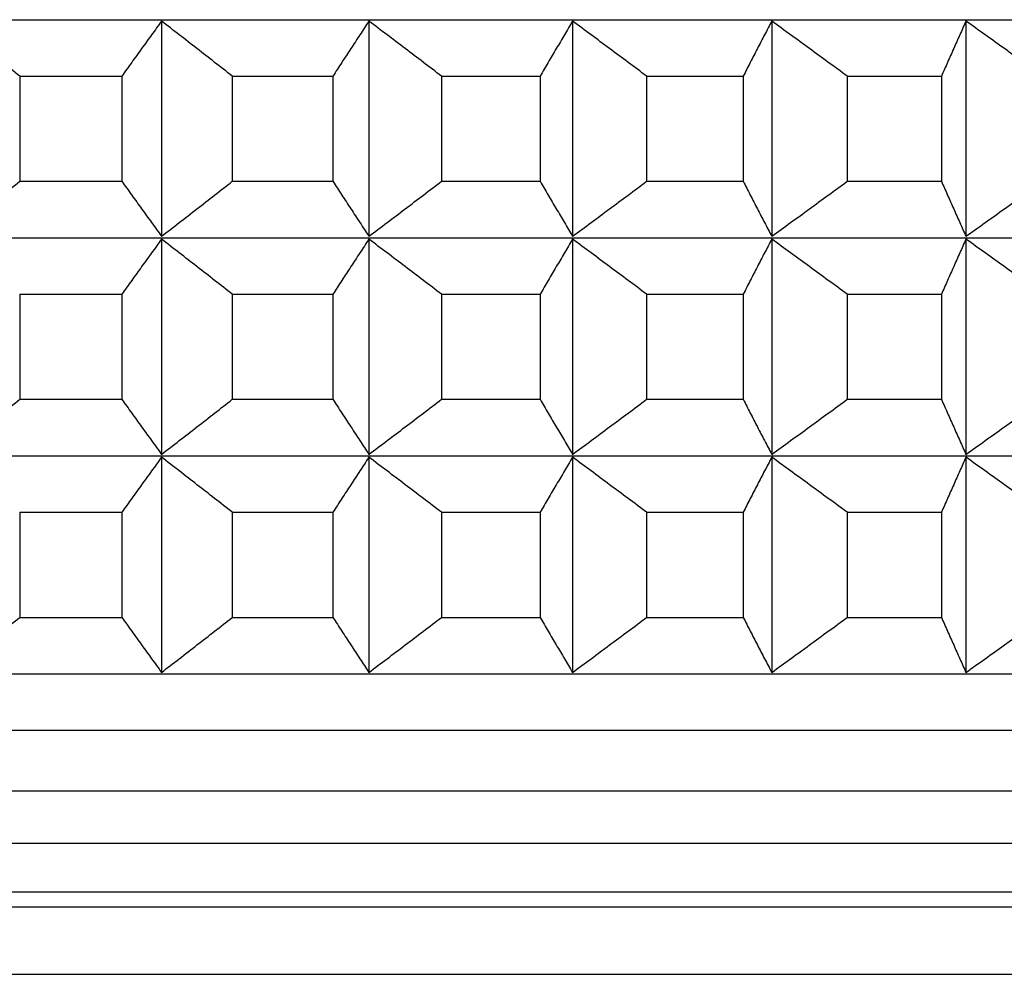
# Model space of a CAD drawing. Units: millimetres. Extents: x 125 to 405, y 64 to 387.
# Drawn here: x 346 to 349, y 91 to 93 of the extents above; entities that cross this region are included whole.
import ezdxf

# ---------------------------------------------------------------- set-up
doc = ezdxf.new("R2010")
doc.units = ezdxf.units.MM

msp = doc.modelspace()

# ---------------------------------------------------------------- linework, layer by layer
at = {"lineweight": 30, "extrusion": (-2.22045e-16, 1, 2.22045e-16)}
for p, q in [((332.0415, 93.198), (354.7337, 93.198)), ((346.6112, 93.1941), (346.6112, 92.6077)), ((347.1763, 93.1941), (347.1763, 92.6077)), ((347.7311, 93.1941), (347.7311, 92.6077)), ((348.2739, 93.1941), (348.2739, 92.6077)), ((348.8034, 93.1941), (348.8034, 92.6077)), ((346.2246, 93.0441), (346.2246, 92.7577)), ((346.2246, 93.0441), (346.503, 93.0441)), ((346.503, 93.0441), (346.503, 92.7577)), ((346.804, 93.0441), (346.804, 92.7577)), ((346.804, 93.0441), (347.0781, 93.0441)), ((347.0781, 93.0441), (347.0781, 92.7577)), ((347.374, 93.0441), (347.374, 92.7577)), ((347.374, 93.0441), (347.6431, 93.0441)), ((347.6431, 93.0441), (347.6431, 92.7577)), ((347.9331, 93.0441), (347.9331, 92.7577)), ((347.9331, 93.0441), (348.1964, 93.0441)), ((348.1964, 93.0441), (348.1964, 92.7577)), ((348.4797, 93.0441), (348.4797, 92.7577)), ((348.4797, 93.0441), (348.7365, 93.0441)), ((348.7365, 93.0441), (348.7365, 92.7577)), ((346.2246, 92.7577), (346.503, 92.7577)), ((346.804, 92.7577), (347.0781, 92.7577)), ((347.374, 92.7577), (347.6431, 92.7577)), ((347.9331, 92.7577), (348.1964, 92.7577)), ((348.4797, 92.7577), (348.7365, 92.7577)), ((332.0415, 92.6038), (354.7337, 92.6038)), ((346.6112, 92.5999), (346.6112, 92.0135)), ((347.1763, 92.5999), (347.1763, 92.0135)), ((347.7311, 92.5999), (347.7311, 92.0135)), ((348.2739, 92.5999), (348.2739, 92.0135)), ((348.8034, 92.5999), (348.8034, 92.0135)), ((346.2246, 92.4499), (346.2246, 92.1635)), ((346.2246, 92.4499), (346.503, 92.4499)), ((346.503, 92.4499), (346.503, 92.1635)), ((346.804, 92.4499), (346.804, 92.1635)), ((346.804, 92.4499), (347.0781, 92.4499)), ((347.0781, 92.4499), (347.0781, 92.1635)), ((347.374, 92.4499), (347.374, 92.1635)), ((347.374, 92.4499), (347.6431, 92.4499)), ((347.6431, 92.4499), (347.6431, 92.1635)), ((347.9331, 92.4499), (347.9331, 92.1635)), ((347.9331, 92.4499), (348.1964, 92.4499)), ((348.1964, 92.4499), (348.1964, 92.1635)), ((348.4797, 92.4499), (348.4797, 92.1635)), ((348.4797, 92.4499), (348.7365, 92.4499)), ((348.7365, 92.4499), (348.7365, 92.1635)), ((346.2246, 92.1635), (346.503, 92.1635)), ((346.804, 92.1635), (347.0781, 92.1635)), ((347.374, 92.1635), (347.6431, 92.1635)), ((347.9331, 92.1635), (348.1964, 92.1635)), ((348.4797, 92.1635), (348.7365, 92.1635)), ((332.0415, 92.0096), (354.7337, 92.0096)), ((346.6112, 92.0057), (346.6112, 91.4193)), ((347.1763, 92.0057), (347.1763, 91.4193)), ((347.7311, 92.0057), (347.7311, 91.4193)), ((348.2739, 92.0057), (348.2739, 91.4193)), ((348.8034, 92.0057), (348.8034, 91.4193)), ((346.2246, 91.8557), (346.2246, 91.5693)), ((346.2246, 91.8557), (346.503, 91.8557)), ((346.503, 91.8557), (346.503, 91.5693)), ((346.804, 91.8557), (346.804, 91.5693)), ((346.804, 91.8557), (347.0781, 91.8557)), ((347.0781, 91.8557), (347.0781, 91.5693)), ((347.374, 91.8557), (347.374, 91.5693)), ((347.374, 91.8557), (347.6431, 91.8557)), ((347.6431, 91.8557), (347.6431, 91.5693)), ((347.9331, 91.8557), (347.9331, 91.5693)), ((347.9331, 91.8557), (348.1964, 91.8557)), ((348.1964, 91.8557), (348.1964, 91.5693)), ((348.4797, 91.8557), (348.4797, 91.5693)), ((348.4797, 91.8557), (348.7365, 91.8557)), ((348.7365, 91.8557), (348.7365, 91.5693)), ((346.2246, 91.5693), (346.503, 91.5693)), ((346.804, 91.5693), (347.0781, 91.5693)), ((347.374, 91.5693), (347.6431, 91.5693)), ((347.9331, 91.5693), (348.1964, 91.5693)), ((348.4797, 91.5693), (348.7365, 91.5693)), ((332.0415, 91.4154), (354.7337, 91.4154)), ((331.8876, 91.2615), (354.8876, 91.2615)), ((331.8876, 91.0966), (354.8876, 91.0966)), ((331.9083, 90.9544), (354.867, 90.9544)), ((332.0415, 90.8212), (354.7337, 90.8212)), ((332.0005, 90.7802), (354.7747, 90.7802)), ((332.3876, 90.5966), (354.3876, 90.5966))]:
    msp.add_line(p, q, dxfattribs=at)
at = {"lineweight": 30}
for points, knots in [([(346.2246, 93.0441), (346.209, 93.0567), (346.1934, 93.0692), (346.1778, 93.0818), (346.1622, 93.0943), (346.1466, 93.1068), (346.131, 93.1193), (346.1154, 93.1318), (346.0998, 93.1443), (346.0842, 93.1568), (346.0685, 93.1692), (346.0529, 93.1817), (346.0372, 93.1941)], [0, 0, 0, 0, 0.0658085, 0.0658085, 0.0658085, 0.1316229, 0.1316229, 0.1316229, 0.1974428, 0.1974428, 0.1974428, 0.2632676, 0.2632676, 0.2632676, 0.2632676]), ([(346.6112, 93.1941), (346.6022, 93.1817), (346.5931, 93.1692), (346.5841, 93.1568), (346.5751, 93.1443), (346.5661, 93.1318), (346.557, 93.1193), (346.548, 93.1068), (346.539, 93.0943), (346.53, 93.0818), (346.521, 93.0692), (346.512, 93.0567), (346.503, 93.0441)], [0, 0, 0, 0, 0.0658248, 0.0658248, 0.0658248, 0.1316447, 0.1316447, 0.1316447, 0.1974591, 0.1974591, 0.1974591, 0.2632676, 0.2632676, 0.2632676, 0.2632676]), ([(346.804, 93.0441), (346.7879, 93.0567), (346.7719, 93.0692), (346.7559, 93.0818), (346.7398, 93.0943), (346.7238, 93.1068), (346.7077, 93.1193), (346.6916, 93.1318), (346.6756, 93.1443), (346.6595, 93.1568), (346.6434, 93.1692), (346.6273, 93.1817), (346.6112, 93.1941)], [0, 0, 0, 0, 0.0658085, 0.0658085, 0.0658085, 0.1316229, 0.1316229, 0.1316229, 0.1974428, 0.1974428, 0.1974428, 0.2632676, 0.2632676, 0.2632676, 0.2632676]), ([(347.1763, 93.1941), (347.1681, 93.1817), (347.1599, 93.1692), (347.1517, 93.1568), (347.1435, 93.1443), (347.1353, 93.1318), (347.1272, 93.1193), (347.119, 93.1068), (347.1108, 93.0943), (347.1026, 93.0818), (347.0944, 93.0692), (347.0863, 93.0567), (347.0781, 93.0441)], [0, 0, 0, 0, 0.0658248, 0.0658248, 0.0658248, 0.1316447, 0.1316447, 0.1316447, 0.1974591, 0.1974591, 0.1974591, 0.2632676, 0.2632676, 0.2632676, 0.2632676]), ([(347.374, 93.0441), (347.3576, 93.0567), (347.3411, 93.0692), (347.3247, 93.0818), (347.3082, 93.0943), (347.2918, 93.1068), (347.2753, 93.1193), (347.2588, 93.1318), (347.2423, 93.1443), (347.2258, 93.1568), (347.2093, 93.1692), (347.1928, 93.1817), (347.1763, 93.1941)], [0, 0, 0, 0, 0.0658085, 0.0658085, 0.0658085, 0.1316229, 0.1316229, 0.1316229, 0.1974428, 0.1974428, 0.1974428, 0.2632676, 0.2632676, 0.2632676, 0.2632676]), ([(347.7311, 93.1941), (347.7237, 93.1817), (347.7164, 93.1692), (347.709, 93.1568), (347.7017, 93.1443), (347.6944, 93.1318), (347.687, 93.1193), (347.6797, 93.1068), (347.6724, 93.0943), (347.665, 93.0818), (347.6577, 93.0692), (347.6504, 93.0567), (347.6431, 93.0441)], [0, 0, 0, 0, 0.0658248, 0.0658248, 0.0658248, 0.1316447, 0.1316447, 0.1316447, 0.1974591, 0.1974591, 0.1974591, 0.2632676, 0.2632676, 0.2632676, 0.2632676]), ([(347.9331, 93.0441), (347.9163, 93.0567), (347.8995, 93.0692), (347.8827, 93.0818), (347.8659, 93.0943), (347.849, 93.1068), (347.8322, 93.1193), (347.8154, 93.1318), (347.7985, 93.1443), (347.7817, 93.1568), (347.7648, 93.1692), (347.748, 93.1817), (347.7311, 93.1941)], [0, 0, 0, 0, 0.0658085, 0.0658085, 0.0658085, 0.1316229, 0.1316229, 0.1316229, 0.1974428, 0.1974428, 0.1974428, 0.2632676, 0.2632676, 0.2632676, 0.2632676]), ([(348.2739, 93.1941), (348.2674, 93.1817), (348.261, 93.1692), (348.2545, 93.1568), (348.248, 93.1443), (348.2416, 93.1318), (348.2351, 93.1193), (348.2286, 93.1068), (348.2222, 93.0943), (348.2157, 93.0818), (348.2093, 93.0692), (348.2028, 93.0567), (348.1964, 93.0441)], [0, 0, 0, 0, 0.0658248, 0.0658248, 0.0658248, 0.1316447, 0.1316447, 0.1316447, 0.1974591, 0.1974591, 0.1974591, 0.2632676, 0.2632676, 0.2632676, 0.2632676]), ([(348.4797, 93.0441), (348.4626, 93.0567), (348.4455, 93.0692), (348.4283, 93.0818), (348.4112, 93.0943), (348.3941, 93.1068), (348.3769, 93.1193), (348.3598, 93.1318), (348.3426, 93.1443), (348.3255, 93.1568), (348.3083, 93.1692), (348.2911, 93.1817), (348.2739, 93.1941)], [0, 0, 0, 0, 0.0658085, 0.0658085, 0.0658085, 0.1316229, 0.1316229, 0.1316229, 0.1974428, 0.1974428, 0.1974428, 0.2632676, 0.2632676, 0.2632676, 0.2632676]), ([(348.8034, 93.1941), (348.7978, 93.1817), (348.7922, 93.1692), (348.7866, 93.1568), (348.7811, 93.1443), (348.7755, 93.1318), (348.7699, 93.1193), (348.7643, 93.1068), (348.7588, 93.0943), (348.7532, 93.0818), (348.7476, 93.0692), (348.7421, 93.0567), (348.7365, 93.0441)], [0, 0, 0, 0, 0.0658248, 0.0658248, 0.0658248, 0.1316447, 0.1316447, 0.1316447, 0.1974591, 0.1974591, 0.1974591, 0.2632676, 0.2632676, 0.2632676, 0.2632676]), ([(349.0124, 93.0441), (348.995, 93.0567), (348.9776, 93.0692), (348.9602, 93.0818), (348.9428, 93.0943), (348.9254, 93.1068), (348.908, 93.1193), (348.8906, 93.1318), (348.8732, 93.1443), (348.8557, 93.1568), (348.8383, 93.1692), (348.8208, 93.1817), (348.8034, 93.1941)], [0, 0, 0, 0, 0.0658085, 0.0658085, 0.0658085, 0.1316229, 0.1316229, 0.1316229, 0.1974428, 0.1974428, 0.1974428, 0.2632676, 0.2632676, 0.2632676, 0.2632676]), ([(346.0372, 92.6077), (346.0529, 92.6201), (346.0685, 92.6326), (346.0842, 92.6451), (346.0998, 92.6575), (346.1154, 92.67), (346.131, 92.6825), (346.1466, 92.695), (346.1622, 92.7075), (346.1778, 92.7201), (346.1934, 92.7326), (346.209, 92.7451), (346.2246, 92.7577)], [0, 0, 0, 0, 0.0658248, 0.0658248, 0.0658248, 0.1316447, 0.1316447, 0.1316447, 0.1974591, 0.1974591, 0.1974591, 0.2632676, 0.2632676, 0.2632676, 0.2632676]), ([(346.503, 92.7577), (346.512, 92.7451), (346.521, 92.7326), (346.53, 92.7201), (346.539, 92.7075), (346.548, 92.695), (346.557, 92.6825), (346.5661, 92.67), (346.5751, 92.6575), (346.5841, 92.6451), (346.5931, 92.6326), (346.6022, 92.6201), (346.6112, 92.6077)], [0, 0, 0, 0, 0.0658085, 0.0658085, 0.0658085, 0.1316229, 0.1316229, 0.1316229, 0.1974428, 0.1974428, 0.1974428, 0.2632676, 0.2632676, 0.2632676, 0.2632676]), ([(346.6112, 92.6077), (346.6273, 92.6201), (346.6434, 92.6326), (346.6595, 92.6451), (346.6756, 92.6575), (346.6916, 92.67), (346.7077, 92.6825), (346.7238, 92.695), (346.7398, 92.7075), (346.7559, 92.7201), (346.7719, 92.7326), (346.7879, 92.7451), (346.804, 92.7577)], [0, 0, 0, 0, 0.0658248, 0.0658248, 0.0658248, 0.1316447, 0.1316447, 0.1316447, 0.1974591, 0.1974591, 0.1974591, 0.2632676, 0.2632676, 0.2632676, 0.2632676]), ([(347.0781, 92.7577), (347.0863, 92.7451), (347.0944, 92.7326), (347.1026, 92.7201), (347.1108, 92.7075), (347.119, 92.695), (347.1272, 92.6825), (347.1353, 92.67), (347.1435, 92.6575), (347.1517, 92.6451), (347.1599, 92.6326), (347.1681, 92.6201), (347.1763, 92.6077)], [0, 0, 0, 0, 0.0658085, 0.0658085, 0.0658085, 0.1316229, 0.1316229, 0.1316229, 0.1974428, 0.1974428, 0.1974428, 0.2632676, 0.2632676, 0.2632676, 0.2632676]), ([(347.1763, 92.6077), (347.1928, 92.6201), (347.2093, 92.6326), (347.2258, 92.6451), (347.2423, 92.6575), (347.2588, 92.67), (347.2753, 92.6825), (347.2918, 92.695), (347.3082, 92.7075), (347.3247, 92.7201), (347.3411, 92.7326), (347.3576, 92.7451), (347.374, 92.7577)], [0, 0, 0, 0, 0.0658248, 0.0658248, 0.0658248, 0.1316447, 0.1316447, 0.1316447, 0.1974591, 0.1974591, 0.1974591, 0.2632676, 0.2632676, 0.2632676, 0.2632676]), ([(347.6431, 92.7577), (347.6504, 92.7451), (347.6577, 92.7326), (347.665, 92.7201), (347.6724, 92.7075), (347.6797, 92.695), (347.687, 92.6825), (347.6944, 92.67), (347.7017, 92.6575), (347.709, 92.6451), (347.7164, 92.6326), (347.7237, 92.6201), (347.7311, 92.6077)], [0, 0, 0, 0, 0.0658085, 0.0658085, 0.0658085, 0.1316229, 0.1316229, 0.1316229, 0.1974428, 0.1974428, 0.1974428, 0.2632676, 0.2632676, 0.2632676, 0.2632676]), ([(347.7311, 92.6077), (347.748, 92.6201), (347.7648, 92.6326), (347.7817, 92.6451), (347.7985, 92.6575), (347.8154, 92.67), (347.8322, 92.6825), (347.849, 92.695), (347.8659, 92.7075), (347.8827, 92.7201), (347.8995, 92.7326), (347.9163, 92.7451), (347.9331, 92.7577)], [0, 0, 0, 0, 0.0658248, 0.0658248, 0.0658248, 0.1316447, 0.1316447, 0.1316447, 0.1974591, 0.1974591, 0.1974591, 0.2632676, 0.2632676, 0.2632676, 0.2632676]), ([(348.1964, 92.7577), (348.2028, 92.7451), (348.2093, 92.7326), (348.2157, 92.7201), (348.2222, 92.7075), (348.2286, 92.695), (348.2351, 92.6825), (348.2416, 92.67), (348.248, 92.6575), (348.2545, 92.6451), (348.261, 92.6326), (348.2674, 92.6201), (348.2739, 92.6077)], [0, 0, 0, 0, 0.0658085, 0.0658085, 0.0658085, 0.1316229, 0.1316229, 0.1316229, 0.1974428, 0.1974428, 0.1974428, 0.2632676, 0.2632676, 0.2632676, 0.2632676]), ([(348.2739, 92.6077), (348.2911, 92.6201), (348.3083, 92.6326), (348.3255, 92.6451), (348.3426, 92.6575), (348.3598, 92.67), (348.3769, 92.6825), (348.3941, 92.695), (348.4112, 92.7075), (348.4283, 92.7201), (348.4455, 92.7326), (348.4626, 92.7451), (348.4797, 92.7577)], [0, 0, 0, 0, 0.0658248, 0.0658248, 0.0658248, 0.1316447, 0.1316447, 0.1316447, 0.1974591, 0.1974591, 0.1974591, 0.2632676, 0.2632676, 0.2632676, 0.2632676]), ([(348.7365, 92.7577), (348.7421, 92.7451), (348.7476, 92.7326), (348.7532, 92.7201), (348.7588, 92.7075), (348.7643, 92.695), (348.7699, 92.6825), (348.7755, 92.67), (348.7811, 92.6575), (348.7866, 92.6451), (348.7922, 92.6326), (348.7978, 92.6201), (348.8034, 92.6077)], [0, 0, 0, 0, 0.0658085, 0.0658085, 0.0658085, 0.1316229, 0.1316229, 0.1316229, 0.1974428, 0.1974428, 0.1974428, 0.2632676, 0.2632676, 0.2632676, 0.2632676]), ([(348.8034, 92.6077), (348.8208, 92.6201), (348.8383, 92.6326), (348.8557, 92.6451), (348.8732, 92.6575), (348.8906, 92.67), (348.908, 92.6825), (348.9254, 92.695), (348.9428, 92.7075), (348.9602, 92.7201), (348.9776, 92.7326), (348.995, 92.7451), (349.0124, 92.7577)], [0, 0, 0, 0, 0.0658248, 0.0658248, 0.0658248, 0.1316447, 0.1316447, 0.1316447, 0.1974591, 0.1974591, 0.1974591, 0.2632676, 0.2632676, 0.2632676, 0.2632676]), ([(346.6112, 92.5999), (346.6022, 92.5875), (346.5931, 92.575), (346.5841, 92.5626), (346.5751, 92.5501), (346.5661, 92.5376), (346.557, 92.5251), (346.548, 92.5126), (346.539, 92.5001), (346.53, 92.4876), (346.521, 92.475), (346.512, 92.4625), (346.503, 92.4499)], [0, 0, 0, 0, 0.0658248, 0.0658248, 0.0658248, 0.1316447, 0.1316447, 0.1316447, 0.1974591, 0.1974591, 0.1974591, 0.2632676, 0.2632676, 0.2632676, 0.2632676]), ([(346.804, 92.4499), (346.7879, 92.4625), (346.7719, 92.475), (346.7559, 92.4876), (346.7398, 92.5001), (346.7238, 92.5126), (346.7077, 92.5251), (346.6916, 92.5376), (346.6756, 92.5501), (346.6595, 92.5626), (346.6434, 92.575), (346.6273, 92.5875), (346.6112, 92.5999)], [0, 0, 0, 0, 0.0658085, 0.0658085, 0.0658085, 0.1316229, 0.1316229, 0.1316229, 0.1974428, 0.1974428, 0.1974428, 0.2632676, 0.2632676, 0.2632676, 0.2632676]), ([(347.1763, 92.5999), (347.1681, 92.5875), (347.1599, 92.575), (347.1517, 92.5626), (347.1435, 92.5501), (347.1353, 92.5376), (347.1272, 92.5251), (347.119, 92.5126), (347.1108, 92.5001), (347.1026, 92.4876), (347.0944, 92.475), (347.0863, 92.4625), (347.0781, 92.4499)], [0, 0, 0, 0, 0.0658248, 0.0658248, 0.0658248, 0.1316447, 0.1316447, 0.1316447, 0.1974591, 0.1974591, 0.1974591, 0.2632676, 0.2632676, 0.2632676, 0.2632676]), ([(347.374, 92.4499), (347.3576, 92.4625), (347.3411, 92.475), (347.3247, 92.4876), (347.3082, 92.5001), (347.2918, 92.5126), (347.2753, 92.5251), (347.2588, 92.5376), (347.2423, 92.5501), (347.2258, 92.5626), (347.2093, 92.575), (347.1928, 92.5875), (347.1763, 92.5999)], [0, 0, 0, 0, 0.0658085, 0.0658085, 0.0658085, 0.1316229, 0.1316229, 0.1316229, 0.1974428, 0.1974428, 0.1974428, 0.2632676, 0.2632676, 0.2632676, 0.2632676]), ([(347.7311, 92.5999), (347.7237, 92.5875), (347.7164, 92.575), (347.709, 92.5626), (347.7017, 92.5501), (347.6944, 92.5376), (347.687, 92.5251), (347.6797, 92.5126), (347.6724, 92.5001), (347.665, 92.4876), (347.6577, 92.475), (347.6504, 92.4625), (347.6431, 92.4499)], [0, 0, 0, 0, 0.0658248, 0.0658248, 0.0658248, 0.1316447, 0.1316447, 0.1316447, 0.1974591, 0.1974591, 0.1974591, 0.2632676, 0.2632676, 0.2632676, 0.2632676]), ([(347.9331, 92.4499), (347.9163, 92.4625), (347.8995, 92.475), (347.8827, 92.4876), (347.8659, 92.5001), (347.849, 92.5126), (347.8322, 92.5251), (347.8154, 92.5376), (347.7985, 92.5501), (347.7817, 92.5626), (347.7648, 92.575), (347.748, 92.5875), (347.7311, 92.5999)], [0, 0, 0, 0, 0.0658085, 0.0658085, 0.0658085, 0.1316229, 0.1316229, 0.1316229, 0.1974428, 0.1974428, 0.1974428, 0.2632676, 0.2632676, 0.2632676, 0.2632676]), ([(348.2739, 92.5999), (348.2674, 92.5875), (348.261, 92.575), (348.2545, 92.5626), (348.248, 92.5501), (348.2416, 92.5376), (348.2351, 92.5251), (348.2286, 92.5126), (348.2222, 92.5001), (348.2157, 92.4876), (348.2093, 92.475), (348.2028, 92.4625), (348.1964, 92.4499)], [0, 0, 0, 0, 0.0658248, 0.0658248, 0.0658248, 0.1316447, 0.1316447, 0.1316447, 0.1974591, 0.1974591, 0.1974591, 0.2632676, 0.2632676, 0.2632676, 0.2632676]), ([(348.4797, 92.4499), (348.4626, 92.4625), (348.4455, 92.475), (348.4283, 92.4876), (348.4112, 92.5001), (348.3941, 92.5126), (348.3769, 92.5251), (348.3598, 92.5376), (348.3426, 92.5501), (348.3255, 92.5626), (348.3083, 92.575), (348.2911, 92.5875), (348.2739, 92.5999)], [0, 0, 0, 0, 0.0658085, 0.0658085, 0.0658085, 0.1316229, 0.1316229, 0.1316229, 0.1974428, 0.1974428, 0.1974428, 0.2632676, 0.2632676, 0.2632676, 0.2632676]), ([(348.8034, 92.5999), (348.7978, 92.5875), (348.7922, 92.575), (348.7866, 92.5626), (348.7811, 92.5501), (348.7755, 92.5376), (348.7699, 92.5251), (348.7643, 92.5126), (348.7588, 92.5001), (348.7532, 92.4876), (348.7476, 92.475), (348.7421, 92.4625), (348.7365, 92.4499)], [0, 0, 0, 0, 0.0658248, 0.0658248, 0.0658248, 0.1316447, 0.1316447, 0.1316447, 0.1974591, 0.1974591, 0.1974591, 0.2632676, 0.2632676, 0.2632676, 0.2632676]), ([(349.0124, 92.4499), (348.995, 92.4625), (348.9776, 92.475), (348.9602, 92.4876), (348.9428, 92.5001), (348.9254, 92.5126), (348.908, 92.5251), (348.8906, 92.5376), (348.8732, 92.5501), (348.8557, 92.5626), (348.8383, 92.575), (348.8208, 92.5875), (348.8034, 92.5999)], [0, 0, 0, 0, 0.0658085, 0.0658085, 0.0658085, 0.1316229, 0.1316229, 0.1316229, 0.1974428, 0.1974428, 0.1974428, 0.2632676, 0.2632676, 0.2632676, 0.2632676]), ([(346.0372, 92.0135), (346.0529, 92.0259), (346.0685, 92.0384), (346.0842, 92.0509), (346.0998, 92.0633), (346.1154, 92.0758), (346.131, 92.0883), (346.1466, 92.1008), (346.1622, 92.1133), (346.1778, 92.1259), (346.1934, 92.1384), (346.209, 92.1509), (346.2246, 92.1635)], [0, 0, 0, 0, 0.0658248, 0.0658248, 0.0658248, 0.1316447, 0.1316447, 0.1316447, 0.1974591, 0.1974591, 0.1974591, 0.2632676, 0.2632676, 0.2632676, 0.2632676]), ([(346.503, 92.1635), (346.512, 92.1509), (346.521, 92.1384), (346.53, 92.1259), (346.539, 92.1133), (346.548, 92.1008), (346.557, 92.0883), (346.5661, 92.0758), (346.5751, 92.0633), (346.5841, 92.0509), (346.5931, 92.0384), (346.6022, 92.0259), (346.6112, 92.0135)], [0, 0, 0, 0, 0.0658085, 0.0658085, 0.0658085, 0.1316229, 0.1316229, 0.1316229, 0.1974428, 0.1974428, 0.1974428, 0.2632676, 0.2632676, 0.2632676, 0.2632676]), ([(346.6112, 92.0135), (346.6273, 92.0259), (346.6434, 92.0384), (346.6595, 92.0509), (346.6756, 92.0633), (346.6916, 92.0758), (346.7077, 92.0883), (346.7238, 92.1008), (346.7398, 92.1133), (346.7559, 92.1259), (346.7719, 92.1384), (346.7879, 92.1509), (346.804, 92.1635)], [0, 0, 0, 0, 0.0658248, 0.0658248, 0.0658248, 0.1316447, 0.1316447, 0.1316447, 0.1974591, 0.1974591, 0.1974591, 0.2632676, 0.2632676, 0.2632676, 0.2632676]), ([(347.0781, 92.1635), (347.0863, 92.1509), (347.0944, 92.1384), (347.1026, 92.1259), (347.1108, 92.1133), (347.119, 92.1008), (347.1272, 92.0883), (347.1353, 92.0758), (347.1435, 92.0633), (347.1517, 92.0509), (347.1599, 92.0384), (347.1681, 92.0259), (347.1763, 92.0135)], [0, 0, 0, 0, 0.0658085, 0.0658085, 0.0658085, 0.1316229, 0.1316229, 0.1316229, 0.1974428, 0.1974428, 0.1974428, 0.2632676, 0.2632676, 0.2632676, 0.2632676]), ([(347.1763, 92.0135), (347.1928, 92.0259), (347.2093, 92.0384), (347.2258, 92.0509), (347.2423, 92.0633), (347.2588, 92.0758), (347.2753, 92.0883), (347.2918, 92.1008), (347.3082, 92.1133), (347.3247, 92.1259), (347.3411, 92.1384), (347.3576, 92.1509), (347.374, 92.1635)], [0, 0, 0, 0, 0.0658248, 0.0658248, 0.0658248, 0.1316447, 0.1316447, 0.1316447, 0.1974591, 0.1974591, 0.1974591, 0.2632676, 0.2632676, 0.2632676, 0.2632676]), ([(347.6431, 92.1635), (347.6504, 92.1509), (347.6577, 92.1384), (347.665, 92.1259), (347.6724, 92.1133), (347.6797, 92.1008), (347.687, 92.0883), (347.6944, 92.0758), (347.7017, 92.0633), (347.709, 92.0509), (347.7164, 92.0384), (347.7237, 92.0259), (347.7311, 92.0135)], [0, 0, 0, 0, 0.0658085, 0.0658085, 0.0658085, 0.1316229, 0.1316229, 0.1316229, 0.1974428, 0.1974428, 0.1974428, 0.2632676, 0.2632676, 0.2632676, 0.2632676]), ([(347.7311, 92.0135), (347.748, 92.0259), (347.7648, 92.0384), (347.7817, 92.0509), (347.7985, 92.0633), (347.8154, 92.0758), (347.8322, 92.0883), (347.849, 92.1008), (347.8659, 92.1133), (347.8827, 92.1259), (347.8995, 92.1384), (347.9163, 92.1509), (347.9331, 92.1635)], [0, 0, 0, 0, 0.0658248, 0.0658248, 0.0658248, 0.1316447, 0.1316447, 0.1316447, 0.1974591, 0.1974591, 0.1974591, 0.2632676, 0.2632676, 0.2632676, 0.2632676]), ([(348.1964, 92.1635), (348.2028, 92.1509), (348.2093, 92.1384), (348.2157, 92.1259), (348.2222, 92.1133), (348.2286, 92.1008), (348.2351, 92.0883), (348.2416, 92.0758), (348.248, 92.0633), (348.2545, 92.0509), (348.261, 92.0384), (348.2674, 92.0259), (348.2739, 92.0135)], [0, 0, 0, 0, 0.0658085, 0.0658085, 0.0658085, 0.1316229, 0.1316229, 0.1316229, 0.1974428, 0.1974428, 0.1974428, 0.2632676, 0.2632676, 0.2632676, 0.2632676]), ([(348.2739, 92.0135), (348.2911, 92.0259), (348.3083, 92.0384), (348.3255, 92.0509), (348.3426, 92.0633), (348.3598, 92.0758), (348.3769, 92.0883), (348.3941, 92.1008), (348.4112, 92.1133), (348.4283, 92.1259), (348.4455, 92.1384), (348.4626, 92.1509), (348.4797, 92.1635)], [0, 0, 0, 0, 0.0658248, 0.0658248, 0.0658248, 0.1316447, 0.1316447, 0.1316447, 0.1974591, 0.1974591, 0.1974591, 0.2632676, 0.2632676, 0.2632676, 0.2632676]), ([(348.7365, 92.1635), (348.7421, 92.1509), (348.7476, 92.1384), (348.7532, 92.1259), (348.7588, 92.1133), (348.7643, 92.1008), (348.7699, 92.0883), (348.7755, 92.0758), (348.7811, 92.0633), (348.7866, 92.0509), (348.7922, 92.0384), (348.7978, 92.0259), (348.8034, 92.0135)], [0, 0, 0, 0, 0.0658085, 0.0658085, 0.0658085, 0.1316229, 0.1316229, 0.1316229, 0.1974428, 0.1974428, 0.1974428, 0.2632676, 0.2632676, 0.2632676, 0.2632676]), ([(348.8034, 92.0135), (348.8208, 92.0259), (348.8383, 92.0384), (348.8557, 92.0509), (348.8732, 92.0633), (348.8906, 92.0758), (348.908, 92.0883), (348.9254, 92.1008), (348.9428, 92.1133), (348.9602, 92.1259), (348.9776, 92.1384), (348.995, 92.1509), (349.0124, 92.1635)], [0, 0, 0, 0, 0.0658248, 0.0658248, 0.0658248, 0.1316447, 0.1316447, 0.1316447, 0.1974591, 0.1974591, 0.1974591, 0.2632676, 0.2632676, 0.2632676, 0.2632676]), ([(346.6112, 92.0057), (346.6022, 91.9933), (346.5931, 91.9808), (346.5841, 91.9683), (346.5751, 91.9559), (346.5661, 91.9434), (346.557, 91.9309), (346.548, 91.9184), (346.539, 91.9059), (346.53, 91.8933), (346.521, 91.8808), (346.512, 91.8683), (346.503, 91.8557)], [0, 0, 0, 0, 0.0658248, 0.0658248, 0.0658248, 0.1316447, 0.1316447, 0.1316447, 0.1974591, 0.1974591, 0.1974591, 0.2632676, 0.2632676, 0.2632676, 0.2632676]), ([(346.804, 91.8557), (346.7879, 91.8683), (346.7719, 91.8808), (346.7559, 91.8933), (346.7398, 91.9059), (346.7238, 91.9184), (346.7077, 91.9309), (346.6916, 91.9434), (346.6756, 91.9559), (346.6595, 91.9683), (346.6434, 91.9808), (346.6273, 91.9933), (346.6112, 92.0057)], [0, 0, 0, 0, 0.0658085, 0.0658085, 0.0658085, 0.1316229, 0.1316229, 0.1316229, 0.1974428, 0.1974428, 0.1974428, 0.2632676, 0.2632676, 0.2632676, 0.2632676]), ([(347.1763, 92.0057), (347.1681, 91.9933), (347.1599, 91.9808), (347.1517, 91.9683), (347.1435, 91.9559), (347.1353, 91.9434), (347.1272, 91.9309), (347.119, 91.9184), (347.1108, 91.9059), (347.1026, 91.8933), (347.0944, 91.8808), (347.0863, 91.8683), (347.0781, 91.8557)], [0, 0, 0, 0, 0.0658248, 0.0658248, 0.0658248, 0.1316447, 0.1316447, 0.1316447, 0.1974591, 0.1974591, 0.1974591, 0.2632676, 0.2632676, 0.2632676, 0.2632676]), ([(347.374, 91.8557), (347.3576, 91.8683), (347.3411, 91.8808), (347.3247, 91.8933), (347.3082, 91.9059), (347.2918, 91.9184), (347.2753, 91.9309), (347.2588, 91.9434), (347.2423, 91.9559), (347.2258, 91.9683), (347.2093, 91.9808), (347.1928, 91.9933), (347.1763, 92.0057)], [0, 0, 0, 0, 0.0658085, 0.0658085, 0.0658085, 0.1316229, 0.1316229, 0.1316229, 0.1974428, 0.1974428, 0.1974428, 0.2632676, 0.2632676, 0.2632676, 0.2632676]), ([(347.7311, 92.0057), (347.7237, 91.9933), (347.7164, 91.9808), (347.709, 91.9683), (347.7017, 91.9559), (347.6944, 91.9434), (347.687, 91.9309), (347.6797, 91.9184), (347.6724, 91.9059), (347.665, 91.8933), (347.6577, 91.8808), (347.6504, 91.8683), (347.6431, 91.8557)], [0, 0, 0, 0, 0.0658248, 0.0658248, 0.0658248, 0.1316447, 0.1316447, 0.1316447, 0.1974591, 0.1974591, 0.1974591, 0.2632676, 0.2632676, 0.2632676, 0.2632676]), ([(347.9331, 91.8557), (347.9163, 91.8683), (347.8995, 91.8808), (347.8827, 91.8933), (347.8659, 91.9059), (347.849, 91.9184), (347.8322, 91.9309), (347.8154, 91.9434), (347.7985, 91.9559), (347.7817, 91.9683), (347.7648, 91.9808), (347.748, 91.9933), (347.7311, 92.0057)], [0, 0, 0, 0, 0.0658085, 0.0658085, 0.0658085, 0.1316229, 0.1316229, 0.1316229, 0.1974428, 0.1974428, 0.1974428, 0.2632676, 0.2632676, 0.2632676, 0.2632676]), ([(348.2739, 92.0057), (348.2674, 91.9933), (348.261, 91.9808), (348.2545, 91.9683), (348.248, 91.9559), (348.2416, 91.9434), (348.2351, 91.9309), (348.2286, 91.9184), (348.2222, 91.9059), (348.2157, 91.8933), (348.2093, 91.8808), (348.2028, 91.8683), (348.1964, 91.8557)], [0, 0, 0, 0, 0.0658248, 0.0658248, 0.0658248, 0.1316447, 0.1316447, 0.1316447, 0.1974591, 0.1974591, 0.1974591, 0.2632676, 0.2632676, 0.2632676, 0.2632676]), ([(348.4797, 91.8557), (348.4626, 91.8683), (348.4455, 91.8808), (348.4283, 91.8933), (348.4112, 91.9059), (348.3941, 91.9184), (348.3769, 91.9309), (348.3598, 91.9434), (348.3426, 91.9559), (348.3255, 91.9683), (348.3083, 91.9808), (348.2911, 91.9933), (348.2739, 92.0057)], [0, 0, 0, 0, 0.0658085, 0.0658085, 0.0658085, 0.1316229, 0.1316229, 0.1316229, 0.1974428, 0.1974428, 0.1974428, 0.2632676, 0.2632676, 0.2632676, 0.2632676]), ([(348.8034, 92.0057), (348.7978, 91.9933), (348.7922, 91.9808), (348.7866, 91.9683), (348.7811, 91.9559), (348.7755, 91.9434), (348.7699, 91.9309), (348.7643, 91.9184), (348.7588, 91.9059), (348.7532, 91.8933), (348.7476, 91.8808), (348.7421, 91.8683), (348.7365, 91.8557)], [0, 0, 0, 0, 0.0658248, 0.0658248, 0.0658248, 0.1316447, 0.1316447, 0.1316447, 0.1974591, 0.1974591, 0.1974591, 0.2632676, 0.2632676, 0.2632676, 0.2632676]), ([(349.0124, 91.8557), (348.995, 91.8683), (348.9776, 91.8808), (348.9602, 91.8933), (348.9428, 91.9059), (348.9254, 91.9184), (348.908, 91.9309), (348.8906, 91.9434), (348.8732, 91.9559), (348.8557, 91.9683), (348.8383, 91.9808), (348.8208, 91.9933), (348.8034, 92.0057)], [0, 0, 0, 0, 0.0658085, 0.0658085, 0.0658085, 0.1316229, 0.1316229, 0.1316229, 0.1974428, 0.1974428, 0.1974428, 0.2632676, 0.2632676, 0.2632676, 0.2632676]), ([(346.0372, 91.4193), (346.0529, 91.4317), (346.0685, 91.4442), (346.0842, 91.4566), (346.0998, 91.4691), (346.1154, 91.4816), (346.131, 91.4941), (346.1466, 91.5066), (346.1622, 91.5191), (346.1778, 91.5316), (346.1934, 91.5442), (346.209, 91.5567), (346.2246, 91.5693)], [0, 0, 0, 0, 0.0658248, 0.0658248, 0.0658248, 0.1316447, 0.1316447, 0.1316447, 0.1974591, 0.1974591, 0.1974591, 0.2632676, 0.2632676, 0.2632676, 0.2632676]), ([(346.503, 91.5693), (346.512, 91.5567), (346.521, 91.5442), (346.53, 91.5316), (346.539, 91.5191), (346.548, 91.5066), (346.557, 91.4941), (346.5661, 91.4816), (346.5751, 91.4691), (346.5841, 91.4566), (346.5931, 91.4442), (346.6022, 91.4317), (346.6112, 91.4193)], [0, 0, 0, 0, 0.0658085, 0.0658085, 0.0658085, 0.1316229, 0.1316229, 0.1316229, 0.1974428, 0.1974428, 0.1974428, 0.2632676, 0.2632676, 0.2632676, 0.2632676]), ([(346.6112, 91.4193), (346.6273, 91.4317), (346.6434, 91.4442), (346.6595, 91.4566), (346.6756, 91.4691), (346.6916, 91.4816), (346.7077, 91.4941), (346.7238, 91.5066), (346.7398, 91.5191), (346.7559, 91.5316), (346.7719, 91.5442), (346.7879, 91.5567), (346.804, 91.5693)], [0, 0, 0, 0, 0.0658248, 0.0658248, 0.0658248, 0.1316447, 0.1316447, 0.1316447, 0.1974591, 0.1974591, 0.1974591, 0.2632676, 0.2632676, 0.2632676, 0.2632676]), ([(347.0781, 91.5693), (347.0863, 91.5567), (347.0944, 91.5442), (347.1026, 91.5316), (347.1108, 91.5191), (347.119, 91.5066), (347.1272, 91.4941), (347.1353, 91.4816), (347.1435, 91.4691), (347.1517, 91.4566), (347.1599, 91.4442), (347.1681, 91.4317), (347.1763, 91.4193)], [0, 0, 0, 0, 0.0658085, 0.0658085, 0.0658085, 0.1316229, 0.1316229, 0.1316229, 0.1974428, 0.1974428, 0.1974428, 0.2632676, 0.2632676, 0.2632676, 0.2632676]), ([(347.1763, 91.4193), (347.1928, 91.4317), (347.2093, 91.4442), (347.2258, 91.4566), (347.2423, 91.4691), (347.2588, 91.4816), (347.2753, 91.4941), (347.2918, 91.5066), (347.3082, 91.5191), (347.3247, 91.5316), (347.3411, 91.5442), (347.3576, 91.5567), (347.374, 91.5693)], [0, 0, 0, 0, 0.0658248, 0.0658248, 0.0658248, 0.1316447, 0.1316447, 0.1316447, 0.1974591, 0.1974591, 0.1974591, 0.2632676, 0.2632676, 0.2632676, 0.2632676]), ([(347.6431, 91.5693), (347.6504, 91.5567), (347.6577, 91.5442), (347.665, 91.5316), (347.6724, 91.5191), (347.6797, 91.5066), (347.687, 91.4941), (347.6944, 91.4816), (347.7017, 91.4691), (347.709, 91.4566), (347.7164, 91.4442), (347.7237, 91.4317), (347.7311, 91.4193)], [0, 0, 0, 0, 0.0658085, 0.0658085, 0.0658085, 0.1316229, 0.1316229, 0.1316229, 0.1974428, 0.1974428, 0.1974428, 0.2632676, 0.2632676, 0.2632676, 0.2632676]), ([(347.7311, 91.4193), (347.748, 91.4317), (347.7648, 91.4442), (347.7817, 91.4566), (347.7985, 91.4691), (347.8154, 91.4816), (347.8322, 91.4941), (347.849, 91.5066), (347.8659, 91.5191), (347.8827, 91.5316), (347.8995, 91.5442), (347.9163, 91.5567), (347.9331, 91.5693)], [0, 0, 0, 0, 0.0658248, 0.0658248, 0.0658248, 0.1316447, 0.1316447, 0.1316447, 0.1974591, 0.1974591, 0.1974591, 0.2632676, 0.2632676, 0.2632676, 0.2632676]), ([(348.1964, 91.5693), (348.2028, 91.5567), (348.2093, 91.5442), (348.2157, 91.5316), (348.2222, 91.5191), (348.2286, 91.5066), (348.2351, 91.4941), (348.2416, 91.4816), (348.248, 91.4691), (348.2545, 91.4566), (348.261, 91.4442), (348.2674, 91.4317), (348.2739, 91.4193)], [0, 0, 0, 0, 0.0658085, 0.0658085, 0.0658085, 0.1316229, 0.1316229, 0.1316229, 0.1974428, 0.1974428, 0.1974428, 0.2632676, 0.2632676, 0.2632676, 0.2632676]), ([(348.2739, 91.4193), (348.2911, 91.4317), (348.3083, 91.4442), (348.3255, 91.4566), (348.3426, 91.4691), (348.3598, 91.4816), (348.3769, 91.4941), (348.3941, 91.5066), (348.4112, 91.5191), (348.4283, 91.5316), (348.4455, 91.5442), (348.4626, 91.5567), (348.4797, 91.5693)], [0, 0, 0, 0, 0.0658248, 0.0658248, 0.0658248, 0.1316447, 0.1316447, 0.1316447, 0.1974591, 0.1974591, 0.1974591, 0.2632676, 0.2632676, 0.2632676, 0.2632676]), ([(348.7365, 91.5693), (348.7421, 91.5567), (348.7476, 91.5442), (348.7532, 91.5316), (348.7588, 91.5191), (348.7643, 91.5066), (348.7699, 91.4941), (348.7755, 91.4816), (348.7811, 91.4691), (348.7866, 91.4566), (348.7922, 91.4442), (348.7978, 91.4317), (348.8034, 91.4193)], [0, 0, 0, 0, 0.0658085, 0.0658085, 0.0658085, 0.1316229, 0.1316229, 0.1316229, 0.1974428, 0.1974428, 0.1974428, 0.2632676, 0.2632676, 0.2632676, 0.2632676]), ([(348.8034, 91.4193), (348.8208, 91.4317), (348.8383, 91.4442), (348.8557, 91.4566), (348.8732, 91.4691), (348.8906, 91.4816), (348.908, 91.4941), (348.9254, 91.5066), (348.9428, 91.5191), (348.9602, 91.5316), (348.9776, 91.5442), (348.995, 91.5567), (349.0124, 91.5693)], [0, 0, 0, 0, 0.0658248, 0.0658248, 0.0658248, 0.1316447, 0.1316447, 0.1316447, 0.1974591, 0.1974591, 0.1974591, 0.2632676, 0.2632676, 0.2632676, 0.2632676])]:
    msp.add_open_spline(points, degree=3, knots=knots, dxfattribs=at)

doc.saveas('drawing.dxf')
